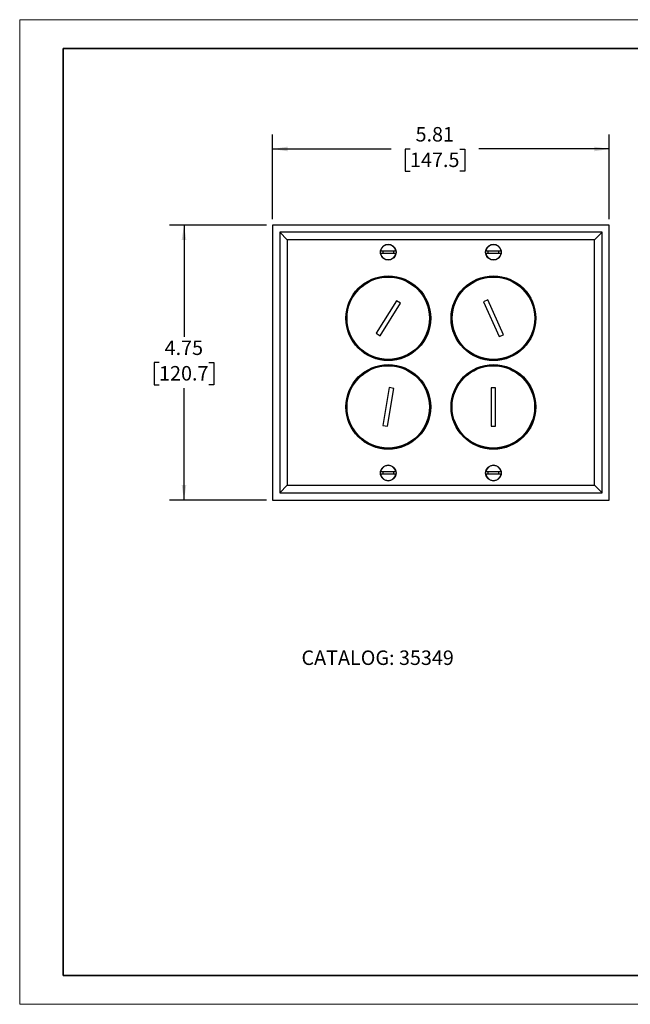
# Model space of a CAD drawing. Units: inches. Extents: x 0 to 11, y 0 to 8.5.
# Drawn here: x 0 to 5.3, y 0 to 8.5 of the extents above; entities that cross this region are included whole.
import ezdxf

# ---------------------------------------------------------------- set-up
doc = ezdxf.new("R2010")
doc.units = ezdxf.units.IN
doc.header["$MEASUREMENT"] = 0
doc.layers.add('FORMAT', color=7, linetype='Continuous')
doc.styles.add('SLDTEXTSTYLE0', font='TXT', dxfattribs={"width": 0.605})
doc.dimstyles.new('SLDDIMSTYLE0', dxfattribs={"dimtxt": 0.125, "dimasz": 0.13, "dimexe": 0, "dimexo": 0.0625, "dimgap": 0.03125, "dimtad": 0, "dimtih": 1, "dimtoh": 1, "dimlfac": 2, "dimrnd": 1e-09, "dimzin": 12, "dimdsep": 46, "dimtxsty": 'SLDTEXTSTYLE0', "dimsah": 1, "dimcen": 0.09, "dimadec": 0, "dimazin": 3, "dimtfac": 1, "dimtofl": 0, "dimtmove": 0, "dimatfit": 3, "dimfxl": 0, "dimfrac": 2, "dimtolj": 1, "dimtzin": 12, "dimarcsym": 0})

# ---------------------------------------------------------------- blocks, each defined once
blk = doc.blocks.new('_D')
at = {"layer": 'FORMAT', "color": 7}
for p, q in [((2.1293, 6.7273), (1.2917, 6.7273)), ((1.4167, 6.7273), (1.4167, 5.7615)), ((1.2018, 5.5407), (1.1589, 5.5407)), ((1.1589, 5.5407), (1.1589, 5.3489)), ((1.6315, 5.5407), (1.6745, 5.5407)), ((1.6745, 5.5407), (1.6745, 5.3489)), ((1.1589, 5.3489), (1.2018, 5.3489)), ((1.4167, 4.3523), (1.4167, 5.3202)), ((1.6745, 5.3489), (1.6315, 5.3489)), ((2.1293, 4.3523), (1.2917, 4.3523))]:
    blk.add_line(p, q, dxfattribs=at)
for points in [[(1.4167, 6.7273), (1.3967, 6.5973), (1.4367, 6.5973)], [(1.4167, 4.3523), (1.4367, 4.4823), (1.3967, 4.4823)]]:
    blk.add_solid(points, dxfattribs=at)
at = {"layer": 'FORMAT', "color": 7, "char_height": 0.125, "attachment_point": 1, "style": 'SLDTEXTSTYLE0'}
for s, insert in [('4.75', (1.2496, 5.7305)), ('120.7', (1.2018, 5.51))]:
    blk.add_mtext(s, dxfattribs=dict(at, insert=insert))
blk = doc.blocks.new('_D_1')
at = {"layer": 'FORMAT', "color": 7}
for p, q in [((2.1793, 6.7773), (2.1793, 7.5088)), ((5.0836, 6.7773), (5.0836, 7.5088)), ((2.1793, 7.3838), (3.2035, 7.3838)), ((3.3658, 7.3836), (3.3228, 7.3836)), ((3.3228, 7.3836), (3.3228, 7.1918)), ((3.7955, 7.3836), (3.8384, 7.3836)), ((3.8384, 7.3836), (3.8384, 7.1918)), ((5.0836, 7.3838), (3.9578, 7.3838)), ((3.3228, 7.1918), (3.3658, 7.1918)), ((3.8384, 7.1918), (3.7955, 7.1918))]:
    blk.add_line(p, q, dxfattribs=at)
for points in [[(2.1793, 7.3838), (2.3093, 7.3638), (2.3093, 7.4038)], [(5.0836, 7.3838), (4.9536, 7.4038), (4.9536, 7.3638)]]:
    blk.add_solid(points, dxfattribs=at)
at = {"layer": 'FORMAT', "color": 7, "char_height": 0.125, "attachment_point": 1, "style": 'SLDTEXTSTYLE0'}
for s, insert in [('5.81', (3.4135, 7.5734)), ('147.5', (3.3658, 7.3529))]:
    blk.add_mtext(s, dxfattribs=dict(at, insert=insert))

msp = doc.modelspace()

# ---------------------------------------------------------------- linework, layer by layer
at = {"color": 7, "linetype": 'Continuous', "lineweight": 35}
for p, q in [((0.375, 8.25), (10.625, 8.25)), ((0.375, 8.25), (0.375, 0.25)), ((10.625, 0.25), (0.375, 0.25))]:
    msp.add_line(p, q, dxfattribs=at)
at = {"color": 7, "linetype": 'Continuous', "lineweight": 25}
for p, q in [((2.1793, 6.7273), (2.1793, 4.3523)), ((5.0836, 6.7273), (2.1793, 6.7273)), ((5.0836, 4.3523), (5.0836, 6.7273)), ((2.2418, 6.6648), (2.2418, 4.4148)), ((2.2418, 6.6648), (2.3073, 6.5993)), ((5.0211, 6.6648), (2.2418, 6.6648)), ((5.0211, 6.6648), (4.9556, 6.5993)), ((5.0211, 4.4148), (5.0211, 6.6648)), ((4.9556, 6.5993), (2.3073, 6.5993)), ((2.3073, 6.5993), (2.3073, 4.4803)), ((4.9556, 4.4803), (4.9556, 6.5993)), ((3.2485, 6.0737), (3.0734, 5.7931)), ((3.1074, 5.7719), (3.2824, 6.0525)), ((3.2824, 6.0525), (3.2485, 6.0737)), ((4.0356, 6.0818), (3.9991, 6.0654)), ((3.9991, 6.0654), (4.1345, 5.7637)), ((4.171, 5.78), (4.0356, 6.0818)), ((3.0734, 5.7931), (3.1074, 5.7719)), ((4.1345, 5.7637), (4.171, 5.78)), ((3.1856, 5.3235), (3.1306, 4.9974)), ((3.1701, 4.9907), (3.2251, 5.3168)), ((3.2251, 5.3168), (3.1856, 5.3235)), ((4.0641, 5.3224), (4.0641, 4.9917)), ((4.1041, 5.3224), (4.0641, 5.3224)), ((4.1041, 4.9917), (4.1041, 5.3224)), ((3.1306, 4.9974), (3.1701, 4.9907)), ((4.0641, 4.9917), (4.1041, 4.9917)), ((2.2418, 4.4148), (2.3073, 4.4803)), ((2.3073, 4.4803), (4.9556, 4.4803)), ((5.0211, 4.4148), (4.9556, 4.4803)), ((2.1793, 4.3523), (5.0836, 4.3523)), ((2.2418, 4.4148), (5.0211, 4.4148))]:
    msp.add_line(p, q, dxfattribs=at)
at = {"color": 144, "linetype": 'Continuous', "lineweight": 18}
for p, q in [((3.8973, 6.2305), (3.9072, 6.2305)), ((4.2629, 6.2305), (4.2719, 6.2305)), ((4.2973, 6.2079), (4.2857, 6.2217)), ((4.4282, 6.0316), (4.4235, 6.0316)), ((4.4295, 5.8346), (4.4295, 5.8175)), ((3.7655, 5.7548), (3.7655, 5.767)), ((3.7831, 5.7351), (3.7766, 5.7351)), ((4.3925, 5.7351), (4.387, 5.7351)), ((3.8554, 5.6514), (3.8554, 5.6443)), ((3.8826, 5.6239), (3.8826, 5.6305)), ((4.2771, 5.6177), (4.2771, 5.6236)), ((4.3126, 5.6496), (4.3126, 5.6433)), ((3.9181, 5.6088), (3.9181, 5.6028)), ((3.957, 5.5854), (3.957, 5.5911)), ((3.9625, 5.5833), (3.9625, 5.589)), ((3.9825, 5.5768), (3.9825, 5.5823)), ((4.0532, 5.5687), (4.0503, 5.5637)), ((4.0623, 5.568), (4.0588, 5.5629)), ((4.1433, 5.5668), (4.1401, 5.5715)), ((4.2125, 5.5908), (4.2125, 5.5855)), ((4.2325, 5.5937), (4.2325, 5.5992)), ((3.8636, 5.4359), (3.8636, 5.4418)), ((3.8667, 5.4383), (3.8667, 5.4442)), ((3.9181, 5.4768), (3.9181, 5.4714)), ((3.957, 5.489), (3.957, 5.4942)), ((3.9625, 5.4911), (3.9625, 5.4962)), ((3.9825, 5.4977), (3.9825, 5.5028)), ((4.0504, 5.5159), (4.0531, 5.5112)), ((4.0589, 5.5166), (4.0622, 5.5118)), ((4.1401, 5.5081), (4.1432, 5.5127)), ((4.2125, 5.4941), (4.2125, 5.4885)), ((4.2325, 5.4801), (4.2325, 5.4858)), ((4.2771, 5.4555), (4.2771, 5.4618)), ((3.8265, 5.4087), (3.8265, 5.4021)), ((3.8554, 5.4353), (3.8554, 5.4292)), ((4.3285, 5.4201), (4.3281, 5.4201)), ((4.3285, 5.4225), (4.3285, 5.4201)), ((4.3687, 5.3768), (4.3687, 5.3789)), ((4.3703, 5.3768), (4.3687, 5.3768)), ((3.7655, 5.3147), (3.7655, 5.3247)), ((4.4282, 5.2661), (4.4224, 5.2661)), ((3.9073, 4.8486), (3.898, 4.8486)), ((3.9081, 4.8482), (3.8987, 4.8482)), ((4.2705, 4.8482), (4.2601, 4.8482)), ((4.2854, 4.8577), (4.2991, 4.8739)), ((3.9671, 4.8162), (3.9741, 4.819))]:
    msp.add_line(p, q, dxfattribs=at)
at = {"color": 144, "linetype": 'Continuous', "lineweight": 18, "flags": 128}
for points in [[(4.0013, 5.5718), (4.0021, 5.5741), (4.0031, 5.5768)], [(4.1344, 5.5655), (4.133, 5.5675), (4.1307, 5.5702)], [(4.1895, 5.5829), (4.1903, 5.5813), (4.1916, 5.5783)], [(4.003, 5.5031), (4.0021, 5.5056), (4.0013, 5.5078)], [(4.1307, 5.5095), (4.133, 5.5122), (4.1344, 5.5141)], [(4.1915, 5.5013), (4.1903, 5.4984), (4.1894, 5.4965)], [(4.3281, 5.4201), (4.3251, 5.4198), (4.3239, 5.4195)], [(4.3837, 5.3483), (4.3863, 5.3504), (4.3877, 5.3521)], [(4.4278, 5.0663), (4.4276, 5.0639), (4.4224, 5.031)], [(3.8324, 4.8994), (3.8316, 4.9005), (3.8154, 4.9243)], [(3.9716, 4.8147), (3.9748, 4.8158), (3.9794, 4.8173)]]:
    msp.add_lwpolyline(points, dxfattribs=at)
at = {"color": 7, "linetype": 'Continuous', "lineweight": 25}
for centre, radius in [((3.1783, 6.4928), 0.0673), ((4.0846, 6.4928), 0.0673), ((3.1783, 5.9225), 0.3655), ((3.1783, 5.9225), 0.3605), ((3.1779, 5.9228), 0.3555), ((4.0846, 5.9225), 0.3655), ((4.0846, 5.9225), 0.3605), ((4.0851, 5.9227), 0.3555), ((3.1783, 5.157), 0.3655), ((3.1783, 5.157), 0.3605), ((3.1778, 5.1571), 0.3555), ((4.0846, 5.157), 0.3655), ((4.0846, 5.157), 0.3605), ((4.0841, 5.157), 0.3555), ((3.1783, 4.5868), 0.0673), ((4.0846, 4.5868), 0.0673)]:
    msp.add_circle(centre, radius, dxfattribs=at)
for centre, radius, start, end in [((3.1783, 6.4928), 0.0668, 9.91025, 170.08975), ((4.0846, 6.4928), 0.0668, 9.91025, 170.08975), ((3.1783, 6.4928), 0.0668, 189.91025, 350.08975), ((3.1783, 6.4928), 0.0468, 165.79009, 194.20991), ((3.1783, 6.4928), 0.0468, 345.79009, 14.20991), ((4.0846, 6.4928), 0.0668, 189.91025, 350.08975), ((4.0846, 6.4928), 0.0468, 165.79009, 194.20991), ((4.0846, 6.4928), 0.0468, 345.79009, 14.20991), ((3.1783, 4.5868), 0.0668, 9.91025, 170.08975), ((3.1783, 4.5868), 0.0468, 165.79009, 194.20991), ((3.1783, 4.5868), 0.0468, 345.79009, 14.20991), ((4.0846, 4.5868), 0.0668, 9.91025, 170.08975), ((4.0846, 4.5868), 0.0468, 165.79009, 194.20991), ((4.0846, 4.5868), 0.0468, 345.79009, 14.20991), ((3.1783, 4.5868), 0.0668, 189.91025, 350.08975), ((4.0846, 4.5868), 0.0668, 189.91025, 350.08975)]:
    msp.add_arc(centre, radius, start, end, dxfattribs=at)
at = {"color": 144, "linetype": 'Continuous', "lineweight": 18}
msp.add_arc((4.0975, 5.9533), 0.352, 145.19978, 154.51408, dxfattribs=at)
at = {"color": 7, "linetype": 'Continuous', "lineweight": 25}
for points in [[(3.1125, 6.5043), (3.1227, 6.5043), (3.1334, 6.5043), (3.1499, 6.5043), (3.1556, 6.5043), (3.167, 6.5043), (3.1726, 6.5043), (3.184, 6.5043), (3.1896, 6.5043), (3.2009, 6.5043), (3.2066, 6.5043), (3.2233, 6.5043), (3.234, 6.5043), (3.2442, 6.5043)], [(3.2442, 6.4813), (3.234, 6.4813), (3.2233, 6.4813), (3.2068, 6.4813), (3.2011, 6.4813), (3.1897, 6.4813), (3.1841, 6.4813), (3.1727, 6.4813), (3.1671, 6.4813), (3.1558, 6.4813), (3.1501, 6.4813), (3.1334, 6.4813), (3.1227, 6.4813), (3.1125, 6.4813)], [(4.0188, 6.5043), (4.029, 6.5043), (4.0396, 6.5043), (4.0562, 6.5043), (4.0618, 6.5043), (4.0732, 6.5043), (4.0789, 6.5043), (4.0902, 6.5043), (4.0959, 6.5043), (4.1072, 6.5043), (4.1129, 6.5043), (4.1295, 6.5043), (4.1402, 6.5043), (4.1504, 6.5043)], [(4.1504, 6.4813), (4.1402, 6.4813), (4.1296, 6.4813), (4.113, 6.4813), (4.1074, 6.4813), (4.096, 6.4813), (4.0903, 6.4813), (4.079, 6.4813), (4.0733, 6.4813), (4.062, 6.4813), (4.0563, 6.4813), (4.0396, 6.4813), (4.029, 6.4813), (4.0188, 6.4813)], [(3.1125, 4.5983), (3.1227, 4.5983), (3.1334, 4.5983), (3.1499, 4.5983), (3.1556, 4.5983), (3.167, 4.5983), (3.1726, 4.5983), (3.184, 4.5983), (3.1896, 4.5983), (3.2009, 4.5983), (3.2066, 4.5983), (3.2233, 4.5983), (3.234, 4.5983), (3.2442, 4.5983)], [(4.0188, 4.5983), (4.029, 4.5983), (4.0396, 4.5983), (4.0562, 4.5983), (4.0618, 4.5983), (4.0732, 4.5983), (4.0789, 4.5983), (4.0902, 4.5983), (4.0959, 4.5983), (4.1072, 4.5983), (4.1129, 4.5983), (4.1295, 4.5983), (4.1402, 4.5983), (4.1504, 4.5983)], [(3.2442, 4.5753), (3.234, 4.5753), (3.2233, 4.5753), (3.2068, 4.5753), (3.2011, 4.5753), (3.1897, 4.5753), (3.1841, 4.5753), (3.1727, 4.5753), (3.1671, 4.5753), (3.1558, 4.5753), (3.1501, 4.5753), (3.1334, 4.5753), (3.1227, 4.5753), (3.1125, 4.5753)], [(4.1504, 4.5753), (4.1402, 4.5753), (4.1296, 4.5753), (4.113, 4.5753), (4.1074, 4.5753), (4.096, 4.5753), (4.0903, 4.5753), (4.079, 4.5753), (4.0733, 4.5753), (4.062, 4.5753), (4.0563, 4.5753), (4.0396, 4.5753), (4.029, 4.5753), (4.0188, 4.5753)]]:
    msp.add_open_spline(points, degree=3, knots=[0, 0, 0, 0, 0.25, 0.25, 0.375, 0.375, 0.5, 0.5, 0.625, 0.625, 0.75, 0.75, 1, 1, 1, 1], dxfattribs=at)
at = {"layer": 'FORMAT', "color": 7, "lineweight": 18}
for p, q in [((0, 8.5), (0, 0)), ((0, 8.5), (11, 8.5)), ((0, 0), (11, 0))]:
    msp.add_line(p, q, dxfattribs=at)

# ---------------------------------------------------------------- texts
at = {"layer": 'FORMAT', "color": 7, "insert": (2.4297, 3.0546), "char_height": 0.125, "attachment_point": 1, "style": 'SLDTEXTSTYLE0'}
msp.add_mtext('CATALOG: 35349', dxfattribs=at)

# ---------------------------------------------------------------- dimensions: what is measured, and where the dimension line sits
at = {"layer": 'FORMAT', "color": 7}
dim = msp.add_linear_dim(base=(2.1793, 7.3838), p1=(5.0836, 6.7273), p2=(2.1793, 6.7273), dimstyle='SLDDIMSTYLE0', dxfattribs=at)
dim.commit()
dim.dimension.update_dxf_attribs({"geometry": '_D_1', "text_midpoint": (3.5806, 7.3838), "dimtype": 160})
dim = msp.add_linear_dim(base=(1.4167, 4.3523), p1=(2.1793, 6.7273), p2=(2.1793, 4.3523), angle=90, dimstyle='SLDDIMSTYLE0', dxfattribs=at)
dim.commit()
dim.dimension.update_dxf_attribs({"geometry": '_D', "text_midpoint": (1.4167, 5.5409), "dimtype": 160})

doc.saveas('drawing.dxf')
